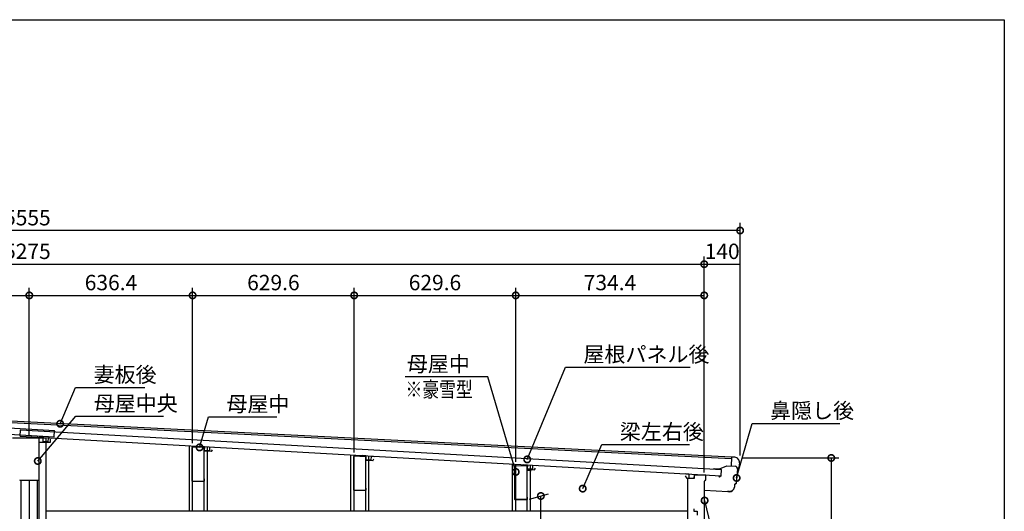
# Model space of a CAD drawing. Extents: x 41787 to 50308, y -181774 to -176112.
# Drawn here: x 45994 to 49831, y -178027 to -176112 of the extents above; entities that cross this region are included whole.
import ezdxf

# ---------------------------------------------------------------- set-up
doc = ezdxf.new("R2010")
doc.units = 0
doc.header["$LTSCALE"] = 20
doc.header["$PDMODE"] = 3
doc.header["$PDSIZE"] = 2
doc.layers.get('0').update_dxf_attribs({"linetype": 'CONTINUOUS'})
doc.layers.get('DEFPOINTS').update_dxf_attribs({"linetype": 'CONTINUOUS'})
for name, color, linetype in [('仕様書枠', 230, 'CONTINUOUS'), ('寸法', 4, 'CONTINUOUS'), ('文字', 7, 'CONTINUOUS'), ('細線', 5, 'CONTINUOUS'), ('部品1', 7, 'CONTINUOUS'), ('部品１', 7, 'CONTINUOUS')]:
    doc.layers.add(name, color=color, linetype=linetype)
doc.styles.get("Standard").update_dxf_attribs({"font": 'txt', "bigfont": 'bigfont.shx'})
doc.styles.add('STYLE1', font='isocp.shx', dxfattribs={"bigfont": 'bigfont.shx'})
doc.dimstyles.new('INABA_S20G', dxfattribs={"dimscale": 20, "dimtxt": 3, "dimasz": 2.5, "dimexe": 1.5, "dimexo": 0.5, "dimgap": 1, "dimtad": 3, "dimdsep": 46, "dimtxsty": 'STYLE1', "dimblk1": 'DOTSMALL', "dimblk2": 'DOTSMALL', "dimsah": 1, "dimcen": 0, "dimclrt": 7, "dimadec": 0, "dimazin": 0, "dimtfac": 1, "dimtdec": 4, "dimtix": 1, "dimtmove": 0, "dimatfit": 3, "dimldrblk": 'DOTSMALL', "dimfxl": 1, "dimtolj": 1, "dimtzin": 0, "dimarcsym": 0})

# ---------------------------------------------------------------- blocks, each defined once
blk = doc.blocks.new('_DOTSMALL')
at = {"color": 0, "linetype": 'ByBlock', "ltscale": 50, "const_width": 0.5}
blk.add_lwpolyline([(-0.0625, 0, 1), (0.0625, 0, 1)], format="xyb", close=True, dxfattribs=at)
blk = doc.blocks.new('*D53')
at = {"layer": 'DEFPOINTS', "color": 0, "ltscale": 50}
for p in [(46031, -177185.8), (45278.2, -177688.8), (46031, -177740.2)]:
    blk.add_point(p, dxfattribs=at)
at = {"layer": '寸法', "color": 0, "lineweight": -2, "ltscale": 50}
for p, q in [((45278.2, -177678.8), (45278.2, -177155.8)), ((45278.2, -177185.8), (46031, -177185.8)), ((46031, -177730.2), (46031, -177155.8))]:
    blk.add_line(p, q, dxfattribs=at)
at = {"layer": '寸法', "color": 0, "lineweight": -2, "ltscale": 50, "xscale": 50, "yscale": 50, "zscale": 50, "rotation": 180}
blk.add_blockref('_DOTSMALL', (45278.2, -177185.8), dxfattribs=at)
at = {"layer": '寸法', "color": 0, "lineweight": -2, "ltscale": 50, "xscale": 50, "yscale": 50, "zscale": 50}
blk.add_blockref('_DOTSMALL', (46031, -177185.8), dxfattribs=at)
at = {"layer": '寸法', "color": 7, "ltscale": 50, "insert": (45654.6, -177135.8), "char_height": 60, "attachment_point": 5, "style": 'STYLE1'}
blk.add_mtext('\\A1;752.8', dxfattribs=at)
blk = doc.blocks.new('*D58')
at = {"layer": 'DEFPOINTS', "color": 0, "ltscale": 50}
for p in [(48661, -177064.1), (43386, -177587.7), (48661, -177886.2)]:
    blk.add_point(p, dxfattribs=at)
at = {"layer": '寸法', "color": 0, "lineweight": -2, "ltscale": 50}
for p, q in [((43386, -177577.7), (43386, -177034.1)), ((48661, -177876.2), (48661, -177034.1)), ((43386, -177064.1), (48661, -177064.1))]:
    blk.add_line(p, q, dxfattribs=at)
at = {"layer": '寸法', "color": 0, "lineweight": -2, "ltscale": 50, "xscale": 50, "yscale": 50, "zscale": 50, "rotation": 180}
blk.add_blockref('_DOTSMALL', (43386, -177064.1), dxfattribs=at)
at = {"layer": '寸法', "color": 0, "lineweight": -2, "ltscale": 50, "xscale": 50, "yscale": 50, "zscale": 50}
blk.add_blockref('_DOTSMALL', (48661, -177064.1), dxfattribs=at)
at = {"layer": '寸法', "color": 7, "ltscale": 50, "insert": (46023.5, -177014.1), "char_height": 60, "attachment_point": 5, "style": 'STYLE1'}
blk.add_mtext('\\A1;5275', dxfattribs=at)
blk = doc.blocks.new('*D59')
at = {"layer": 'DEFPOINTS', "color": 0, "ltscale": 50}
for p in [(43246, -176933), (43246, -177543.2), (48801, -177819.2)]:
    blk.add_point(p, dxfattribs=at)
at = {"layer": '寸法', "color": 0, "lineweight": -2, "ltscale": 50}
for p, q in [((43246, -177533.2), (43246, -176903)), ((48801, -177809.2), (48801, -176903)), ((48801, -176933), (43246, -176933))]:
    blk.add_line(p, q, dxfattribs=at)
at = {"layer": '寸法', "color": 0, "lineweight": -2, "ltscale": 50, "xscale": 50, "yscale": 50, "zscale": 50, "rotation": 180}
blk.add_blockref('_DOTSMALL', (43246, -176933), dxfattribs=at)
at = {"layer": '寸法', "color": 0, "lineweight": -2, "ltscale": 50, "xscale": 50, "yscale": 50, "zscale": 50}
blk.add_blockref('_DOTSMALL', (48801, -176933), dxfattribs=at)
at = {"layer": '寸法', "color": 7, "ltscale": 50, "insert": (46023.5, -176883), "char_height": 60, "attachment_point": 5, "style": 'STYLE1'}
blk.add_mtext('\\A1;5555', dxfattribs=at)
blk = doc.blocks.new('*D60')
at = {"layer": 'DEFPOINTS', "color": 0, "ltscale": 50}
for p in [(48801, -177064.1), (48801, -177819.2), (48661, -177886.2)]:
    blk.add_point(p, dxfattribs=at)
at = {"layer": '寸法', "color": 0, "lineweight": -2, "ltscale": 50}
for p, q in [((48661, -177876.2), (48661, -177034.1)), ((48801, -177809.2), (48801, -177034.1)), ((48661, -177064.1), (48801, -177064.1))]:
    blk.add_line(p, q, dxfattribs=at)
at = {"layer": '寸法', "color": 7, "ltscale": 50, "insert": (48731, -177014.1), "char_height": 60, "attachment_point": 5, "style": 'STYLE1'}
blk.add_mtext('\\A1;140', dxfattribs=at)
blk = doc.blocks.new('*D61')
at = {"layer": 'DEFPOINTS', "color": 0, "ltscale": 50}
for p in [(46667.4, -177185.8), (46031, -177740.2), (46667.4, -177772.2)]:
    blk.add_point(p, dxfattribs=at)
at = {"layer": '寸法', "color": 0, "lineweight": -2, "ltscale": 50}
for p, q in [((46031, -177730.2), (46031, -177155.8)), ((46031, -177185.8), (46667.4, -177185.8)), ((46667.4, -177762.2), (46667.4, -177155.8))]:
    blk.add_line(p, q, dxfattribs=at)
at = {"layer": '寸法', "color": 0, "lineweight": -2, "ltscale": 50, "xscale": 50, "yscale": 50, "zscale": 50, "rotation": 180}
blk.add_blockref('_DOTSMALL', (46031, -177185.8), dxfattribs=at)
at = {"layer": '寸法', "color": 0, "lineweight": -2, "ltscale": 50, "xscale": 50, "yscale": 50, "zscale": 50}
blk.add_blockref('_DOTSMALL', (46667.4, -177185.8), dxfattribs=at)
at = {"layer": '寸法', "color": 7, "ltscale": 50, "insert": (46349.2, -177135.8), "char_height": 60, "attachment_point": 5, "style": 'STYLE1'}
blk.add_mtext('\\A1;636.4', dxfattribs=at)
blk = doc.blocks.new('*D62')
at = {"layer": 'DEFPOINTS', "color": 0, "ltscale": 50}
for p in [(47297, -177185.8), (46667.4, -177772.2), (47297, -177807.9)]:
    blk.add_point(p, dxfattribs=at)
at = {"layer": '寸法', "color": 0, "lineweight": -2, "ltscale": 50}
for p, q in [((46667.4, -177762.2), (46667.4, -177155.8)), ((46667.4, -177185.8), (47297, -177185.8)), ((47297, -177797.9), (47297, -177155.8))]:
    blk.add_line(p, q, dxfattribs=at)
at = {"layer": '寸法', "color": 0, "lineweight": -2, "ltscale": 50, "xscale": 50, "yscale": 50, "zscale": 50, "rotation": 180}
blk.add_blockref('_DOTSMALL', (46667.4, -177185.8), dxfattribs=at)
at = {"layer": '寸法', "color": 0, "lineweight": -2, "ltscale": 50, "xscale": 50, "yscale": 50, "zscale": 50}
blk.add_blockref('_DOTSMALL', (47297, -177185.8), dxfattribs=at)
at = {"layer": '寸法', "color": 7, "ltscale": 50, "insert": (46982.2, -177135.8), "char_height": 60, "attachment_point": 5, "style": 'STYLE1'}
blk.add_mtext('\\A1;629.6', dxfattribs=at)
blk = doc.blocks.new('*D63')
at = {"layer": 'DEFPOINTS', "color": 0, "ltscale": 50}
for p in [(47926.6, -177185.8), (47297, -177807.9), (47926.6, -177843.7)]:
    blk.add_point(p, dxfattribs=at)
at = {"layer": '寸法', "color": 0, "lineweight": -2, "ltscale": 50}
for p, q in [((47297, -177797.9), (47297, -177155.8)), ((47297, -177185.8), (47926.6, -177185.8)), ((47926.6, -177833.7), (47926.6, -177155.8))]:
    blk.add_line(p, q, dxfattribs=at)
at = {"layer": '寸法', "color": 0, "lineweight": -2, "ltscale": 50, "xscale": 50, "yscale": 50, "zscale": 50, "rotation": 180}
blk.add_blockref('_DOTSMALL', (47297, -177185.8), dxfattribs=at)
at = {"layer": '寸法', "color": 0, "lineweight": -2, "ltscale": 50, "xscale": 50, "yscale": 50, "zscale": 50}
blk.add_blockref('_DOTSMALL', (47926.6, -177185.8), dxfattribs=at)
at = {"layer": '寸法', "color": 7, "ltscale": 50, "insert": (47611.8, -177135.8), "char_height": 60, "attachment_point": 5, "style": 'STYLE1'}
blk.add_mtext('\\A1;629.6', dxfattribs=at)
blk = doc.blocks.new('*D64')
at = {"layer": 'DEFPOINTS', "color": 0, "ltscale": 50}
for p in [(48661, -177185.8), (47926.6, -177843.7), (48661, -177886.2)]:
    blk.add_point(p, dxfattribs=at)
at = {"layer": '寸法', "color": 0, "lineweight": -2, "ltscale": 50}
for p, q in [((47926.6, -177833.7), (47926.6, -177155.8)), ((47926.6, -177185.8), (48661, -177185.8)), ((48661, -177876.2), (48661, -177155.8))]:
    blk.add_line(p, q, dxfattribs=at)
at = {"layer": '寸法', "color": 0, "lineweight": -2, "ltscale": 50, "xscale": 50, "yscale": 50, "zscale": 50, "rotation": 180}
blk.add_blockref('_DOTSMALL', (47926.6, -177185.8), dxfattribs=at)
at = {"layer": '寸法', "color": 0, "lineweight": -2, "ltscale": 50, "xscale": 50, "yscale": 50, "zscale": 50}
blk.add_blockref('_DOTSMALL', (48661, -177185.8), dxfattribs=at)
at = {"layer": '寸法', "color": 7, "ltscale": 50, "insert": (48293.8, -177135.8), "char_height": 60, "attachment_point": 5, "style": 'STYLE1'}
blk.add_mtext('\\A1;734.4', dxfattribs=at)
blk = doc.blocks.new('*D170')
at = {"layer": 'DEFPOINTS', "color": 0, "ltscale": 50}
for p in [(48801, -177819.2), (48671, -180203.2), (49156.2, -180203.2)]:
    blk.add_point(p, dxfattribs=at)
at = {"layer": '寸法', "color": 0, "lineweight": -2, "ltscale": 50}
for p, q in [((48811, -177819.2), (49186.2, -177819.2)), ((49156.2, -177819.2), (49156.2, -180203.2)), ((48681, -180203.2), (49186.2, -180203.2))]:
    blk.add_line(p, q, dxfattribs=at)
at = {"layer": '寸法', "color": 0, "lineweight": -2, "ltscale": 50, "xscale": 50, "yscale": 50, "zscale": 50}
for p, rotation in [((49156.2, -177819.2), 90), ((49156.2, -180203.2), 270)]:
    blk.add_blockref('_DOTSMALL', p, dxfattribs=dict(at, rotation=rotation))
at = {"layer": '寸法', "color": 7, "ltscale": 50, "insert": (49106.2, -179011.2), "char_height": 60, "attachment_point": 5, "rotation": 90, "style": 'STYLE1'}
blk.add_mtext('\\A1;S:2084/H:2384', dxfattribs=at)
blk = doc.blocks.new('*D193')
at = {"layer": 'DEFPOINTS', "color": 0, "ltscale": 50}
for p in [(47970, -177982.1), (48024.4, -177967.5), (47925.3, -180203.2)]:
    blk.add_point(p, dxfattribs=at)
at = {"layer": '寸法', "color": 0, "lineweight": -2, "ltscale": 50}
for p, q in [((47980, -177979.4), (48054.4, -177959.5)), ((48024.4, -180176.6), (48024.4, -177967.5)), ((47935.3, -180200.5), (48054.4, -180168.6))]:
    blk.add_line(p, q, dxfattribs=at)
at = {"layer": '寸法', "color": 0, "lineweight": -2, "ltscale": 50, "xscale": 50, "yscale": 50, "zscale": 50}
for p, rotation in [((48024.4, -177967.5), 90), ((48024.4, -180176.6), 270)]:
    blk.add_blockref('_DOTSMALL', p, dxfattribs=dict(at, rotation=rotation))
at = {"layer": '寸法', "color": 7, "ltscale": 50, "insert": (47974.4, -179072.1), "char_height": 60, "attachment_point": 5, "rotation": 90, "style": 'STYLE1'}
blk.add_mtext('\\A1;内高 S:1921/H:2221', dxfattribs=at)

msp = doc.modelspace()

# ---------------------------------------------------------------- linework, layer by layer
at = {"layer": '仕様書枠', "ltscale": 50}
for p, q in [((41786.916, -176111.509), (49830.516, -176111.509)), ((49830.516, -176111.509), (49830.516, -181664.309))]:
    msp.add_line(p, q, dxfattribs=at)
at = {"layer": '細線', "ltscale": 50}
for p, q in [((48767.153, -177816.117), (43372.789, -177547.402)), ((48766.889, -177822.111), (43375.44, -177553.541)), ((45966.017, -177740.175), (46096.017, -177740.175)), ((46068.517, -177740.175), (46068.517, -180131.175)), ((46096.017, -177740.175), (46096.017, -180131.175)), ((46654.917, -178026.675), (46654.917, -177771.437)), ((46667.417, -178026.675), (46667.417, -177772.158)), ((46712.417, -178026.675), (46712.417, -177774.705)), ((46724.917, -178026.675), (46724.917, -177775.413)), ((47284.517, -178026.675), (47284.517, -177807.198)), ((47297.017, -178026.675), (47297.017, -177807.92)), ((47342.017, -178026.675), (47342.017, -177810.467)), ((47354.517, -178026.675), (47354.517, -177811.174)), ((47914.117, -178026.675), (47914.117, -177842.959)), ((47926.617, -178026.675), (47926.617, -177843.681)), ((47971.617, -178026.675), (47971.617, -177846.228)), ((47984.117, -178026.675), (47984.117, -177846.935)), ((45998.517, -177906.175), (45998.517, -178206.175)), ((46031.017, -177906.175), (46031.017, -178206.175)), ((46063.517, -178206.175), (46063.517, -177906.175)), ((48596.017, -177899.175), (48596.017, -180133.175)), ((48596.017, -178026.675), (46096.017, -178026.675))]:
    msp.add_line(p, q, dxfattribs=at)
at = {"layer": '部品1'}
for p, q in [((43341.689, -177554.594), (46129.427, -177712.38)), ((43340.304, -177579.055), (46128.043, -177736.841)), ((45994.813, -177733.942), (45996.203, -177709.481)), ((45996.203, -177709.481), (48727.899, -177864.641)), ((46128.043, -177736.841), (46129.427, -177712.38)), ((45994.813, -177733.942), (48726.51, -177889.102)), ((46068.517, -177757.775), (46111.817, -177757.775)), ((46068.517, -177757.775), (46068.517, -177904.575)), ((46084.141, -177739.516), (46069.165, -177738.666)), ((46084.141, -177739.516), (46083.262, -177754.991)), ((46103.23, -177756.125), (46083.262, -177754.991)), ((46104.109, -177740.65), (46103.23, -177756.125)), ((46104.109, -177740.65), (46119.084, -177741.501)), ((46113.417, -177756.175), (46113.417, -177746.175)), ((46713.526, -177775.265), (46698.55, -177774.415)), ((46713.526, -177775.265), (46712.647, -177790.74)), ((46732.615, -177791.875), (46712.647, -177790.74)), ((46733.494, -177776.4), (46732.615, -177791.875)), ((46733.494, -177776.4), (46748.47, -177777.25)), ((47342.912, -177811.014), (47327.936, -177810.164)), ((47342.912, -177811.014), (47342.033, -177826.489)), ((47362.001, -177827.624), (47342.033, -177826.489)), ((47362.88, -177812.149), (47362.001, -177827.624)), ((47362.88, -177812.149), (47377.856, -177812.999)), ((47922.707, -177980.485), (47922.707, -177849.769)), ((47924.389, -177848.171), (47970.089, -177850.507)), ((47972.297, -177846.764), (47957.322, -177845.913)), ((47972.297, -177846.764), (47971.418, -177862.239)), ((47991.386, -177863.373), (47971.418, -177862.239)), ((47971.607, -177852.105), (47971.607, -177864.585)), ((47971.607, -177864.585), (47999.607, -177865.585)), ((47992.265, -177847.898), (47991.386, -177863.373)), ((47992.265, -177847.898), (48007.241, -177848.748)), ((47999.607, -177865.585), (48003.607, -177858.657)), ((48601.683, -177882.513), (48586.707, -177881.662)), ((48601.683, -177882.513), (48600.804, -177897.988)), ((48726.51, -177889.102), (48727.899, -177864.641)), ((45995.117, -177906.175), (46066.917, -177906.175)), ((48620.772, -177899.122), (48600.804, -177897.988)), ((48621.651, -177883.647), (48620.772, -177899.122)), ((48621.651, -177883.647), (48636.627, -177884.497)), ((48716.526, -177888.535), (48721.235, -177893.81)), ((48726.51, -177889.102), (48721.235, -177893.81)), ((47970.007, -177982.085), (47924.307, -177982.085)), ((47967.707, -177980.485), (47926.607, -177980.485)), ((47971.607, -177972.085), (47971.607, -177980.485))]:
    msp.add_line(p, q, dxfattribs=at)
at = {"layer": '部品1', "ltscale": 5}
for p, q in [((46666.207, -177909.449), (46666.207, -177777.902)), ((46711.259, -177779.1), (46667.459, -177776.703)), ((46712.407, -177780.298), (46712.407, -177793.149)), ((46740.407, -177794.149), (46712.407, -177793.149)), ((46740.407, -177794.149), (46744.407, -177787.221)), ((47295.807, -177945.167), (47295.807, -177813.62)), ((47340.859, -177814.817), (47297.059, -177812.421)), ((47342.007, -177816.016), (47342.007, -177828.867)), ((47370.007, -177829.867), (47342.007, -177828.867)), ((47370.007, -177829.867), (47374.007, -177822.939)), ((47970.007, -177868.43), (47970.007, -177978.185)), ((47986.897, -177869.033), (47970.007, -177868.43)), ((46711.207, -177910.649), (46667.407, -177910.649)), ((46712.407, -177900.649), (46712.407, -177909.449)), ((47340.807, -177946.367), (47297.007, -177946.367)), ((47342.007, -177936.367), (47342.007, -177945.167)), ((47924.307, -177978.185), (47924.307, -177972.485))]:
    msp.add_line(p, q, dxfattribs=at)
at = {"layer": '部品1', "ltscale": 1.4}
for p, q in [((48767.155, -177816.067), (48765.618, -177851.034)), ((48779.953, -177816.63), (48767.155, -177816.067)), ((48798.493, -177838.118), (48796.543, -177856.957)), ((48699.197, -177861.427), (48699.197, -177861.427)), ((48720.146, -177863.048), (48699.866, -177862.157)), ((48699.927, -177860.758), (48721.207, -177861.694)), ((48721.207, -177861.694), (48749.633, -177850.331)), ((48749.633, -177850.331), (48781.41, -177851.728)), ((48791.027, -177861.684), (48785.146, -177918.516)), ((48794.986, -177858.704), (48793.363, -177859.064)), ((48783.589, -177920.263), (48781.966, -177920.622)), ((48753.434, -177950.595), (48662.187, -177946.584)), ((48758.333, -177950.81), (48753.434, -177950.595)), ((48758.394, -177949.411), (48753.495, -177949.196)), ((48779.63, -177923.243), (48778.586, -177933.336))]:
    msp.add_line(p, q, dxfattribs=at)
at = {"layer": '部品1'}
for centre, start, end in [((46111.817, -177756.175), 270, 0), ((47924.307, -177849.769), 87.073316, 180), ((47970.007, -177852.105), 0, 87.073316), ((45995.117, -177904.575), 180, 270), ((46066.917, -177904.575), 270, 0), ((47924.307, -177980.485), 180, 270), ((47970.007, -177980.485), 270, 0)]:
    msp.add_arc(centre, 1.6, start, end, dxfattribs=at)
at = {"layer": '部品1', "ltscale": 5}
for centre, radius, start, end in [((46667.407, -177777.902), 1.2, 87.521211, 180), ((46711.207, -177780.298), 1.2, 0, 87.521211), ((47297.007, -177813.62), 1.2, 87.521211, 180), ((47340.807, -177816.016), 1.2, 0, 87.521211), ((46667.407, -177909.449), 1.2, 180, 270), ((46711.207, -177909.449), 1.2, 270, 0), ((47297.007, -177945.167), 1.2, 180, 270), ((47340.807, -177945.167), 1.2, 270, 0), ((47926.607, -177978.185), 2.3, 180, 270), ((47967.707, -177978.185), 2.3, 270, 0)]:
    msp.add_arc(centre, radius, start, end, dxfattribs=at)
at = {"layer": '部品1', "ltscale": 1.4}
for centre, radius, start, end in [((48779.096, -177836.111), 19.5, 354.091731, 87.48307), ((48699.897, -177861.458), 0.7, 87.48307, 177.48307), ((48699.897, -177861.458), 0.7, 177.48307, 267.48307), ((48749.753, -177851.037), 0.7, 87.48307, 111.78762), ((48780.97, -177861.718), 10, 354.091731, 87.48307), ((48794.011, -177861.993), 3, 102.48307, 174.091731), ((48794.554, -177856.751), 2, 282.48307, 354.091731), ((48782.614, -177923.552), 3, 102.48307, 174.091731), ((48783.157, -177918.31), 2, 282.48307, 354.091731), ((48753.465, -177949.895), 0.7, 87.48307, 267.48307), ((48759.189, -177931.329), 19.5, 267.48307, 354.091731), ((48759.189, -177931.329), 18.1, 267.48307, 310.787401)]:
    msp.add_arc(centre, radius, start, end, dxfattribs=at)
at = {"layer": '部品１'}
for p, q in [((48594.217, -177899.175), (48588.443, -177889.175)), ((48622.217, -177899.175), (48594.217, -177899.175)), ((48622.217, -177887.775), (48622.217, -177899.175)), ((48665.617, -177886.175), (48623.817, -177886.175)), ((48662.617, -178056.575), (48662.617, -177909.175)), ((48665.617, -177906.175), (48665.617, -177906.175)), ((48667.217, -177904.575), (48667.217, -177887.775)), ((48620.417, -178017.175), (48620.417, -178025.075)), ((48622.017, -178026.675), (48633.417, -178026.675)), ((48633.417, -178026.675), (48633.417, -178041.575))]:
    msp.add_line(p, q, dxfattribs=at)
for centre, radius, start, end in [((48623.817, -177887.775), 1.6, 90, 180), ((48665.617, -177909.175), 3, 90, 180), ((48665.617, -177887.775), 1.6, 0, 90), ((48665.617, -177904.575), 1.6, 270, 0), ((48622.017, -178025.075), 1.6, 180, 270)]:
    msp.add_arc(centre, radius, start, end, dxfattribs=at)

# ---------------------------------------------------------------- texts
at = {"layer": '寸法', "color": 7, "ltscale": 50, "char_height": 60, "style": 'STYLE1'}
for s, insert, attachment_point in [('\\A1;屋根パネル後', (48190.389, -177415.512), 4), ('\\A1;母屋中', (47747.765, -177453.254), 6), ('\\A1;妻板後', (46281.394, -177494.447), 4), ('\\A1;母屋中央', (46281.991, -177606.83), 4), ('\\A1;母屋中', (46799.068, -177609.153), 4), ('\\A1;鼻隠し後', (48917.648, -177634.742), 4), ('\\A1;梁左右後', (48332.174, -177717.081), 4)]:
    msp.add_mtext(s, dxfattribs=dict(at, insert=insert, attachment_point=attachment_point))
at = {"layer": '文字', "ltscale": 50, "width": 0.8}
msp.add_text('※豪雪型', height=60, dxfattribs=at).set_placement((47496.97, -177581.84))

# ---------------------------------------------------------------- dimensions: what is measured, and where the dimension line sits
at = {"layer": '寸法', "ltscale": 50}
for base, p1, p2, picture, middle in [((43246.017, -176933.004), (48801.017, -177819.175), (43246.017, -177543.175), '*D59', (46023.517, -176883.004)), ((48661.017, -177064.095), (43386.017, -177587.675), (48661.017, -177886.175), '*D58', (46023.517, -177014.09)), ((48801.017, -177064.095), (48661.017, -177886.175), (48801.017, -177819.175), '*D60', (48731.017, -177014.095)), ((47297.017, -177185.762), (46667.417, -177772.158), (47297.017, -177807.92), '*D62', (46982.217, -177135.756)), ((47926.617, -177185.762), (47297.017, -177807.92), (47926.617, -177843.681), '*D63', (47611.817, -177135.756)), ((48661.017, -177185.762), (47926.617, -177843.681), (48661.017, -177886.175), '*D64', (48293.817, -177135.762))]:
    dim = msp.add_linear_dim(base=base, p1=p1, p2=p2, dimstyle='INABA_S20G', dxfattribs=at)
    dim.commit()
    dim.dimension.update_dxf_attribs({"geometry": picture, "text_midpoint": middle})
for base, p1, p2, picture, middle in [((46031.017, -177185.762), (45278.217, -177688.762), (46031.017, -177740.175), '*D53', (45654.617, -177135.756)), ((46667.417, -177185.762), (46031.017, -177740.175), (46667.417, -177772.158), '*D61', (46349.217, -177135.762))]:
    dim = msp.add_linear_dim(base=base, p1=p1, p2=p2, dimstyle='INABA_S20G', override={"dimtmove": 1}, dxfattribs=at)
    dim.commit()
    dim.dimension.update_dxf_attribs({"geometry": picture, "text_midpoint": middle})
dim = msp.add_linear_dim(base=(49156.204, -180203.175), p1=(48801.017, -177819.175), p2=(48671.017, -180203.175), angle=90, text='S:2084/H:<>', dimstyle='INABA_S20G', dxfattribs=at)
dim.commit()
dim.dimension.update_dxf_attribs({"geometry": '*D170', "text_midpoint": (49106.198, -179011.175)})
dim = msp.add_linear_dim(base=(48024.412, -177967.507), p1=(47925.343, -180203.175), p2=(47970.007, -177982.085), angle=90, text='内高 S:1921/H:2221', dimstyle='INABA_S20G', override={"dimdec": 0}, dxfattribs=at)
dim.commit()
dim.dimension.update_dxf_attribs({"geometry": '*D193', "text_midpoint": (48024.412, -179072.068), "dimtype": 160})

# ---------------------------------------------------------------- leaders
at = {"layer": '寸法', "ltscale": 50, "annotation_type": 0, "has_hookline": 1, "hookline_direction": 0}
for points, text_width in [([(47971.33, -177824.894), (48120.389, -177465.512), (48170.389, -177465.512)], 416), ([(46151.156, -177686.07), (46211.394, -177544.447), (46261.394, -177544.447)], 200), ([(46064.017, -177831.175), (46211.991, -177656.83), (46261.991, -177656.83)], 272), ([(46694.608, -177778.196), (46729.068, -177659.153), (46779.068, -177659.153)], 196), ([(48787.346, -177897.254), (48847.648, -177684.742), (48897.648, -177684.742)], 272), ([(48187.509, -177938.661), (48262.174, -177767.081), (48312.174, -177767.081)], 272), ([(48662.617, -177985.125), (48708.328, -178177.41), (48758.328, -178177.41)], 128)]:
    msp.add_leader(points, dimstyle='INABA_S20G', dxfattribs=dict(at, text_width=text_width))
at = {"layer": '寸法', "ltscale": 50}
msp.add_leader([(47926.626, -177873.719), (47817.765, -177503.254), (47496.042, -177503.254)], dimstyle='INABA_S20G', dxfattribs=at)

doc.saveas('drawing.dxf')
